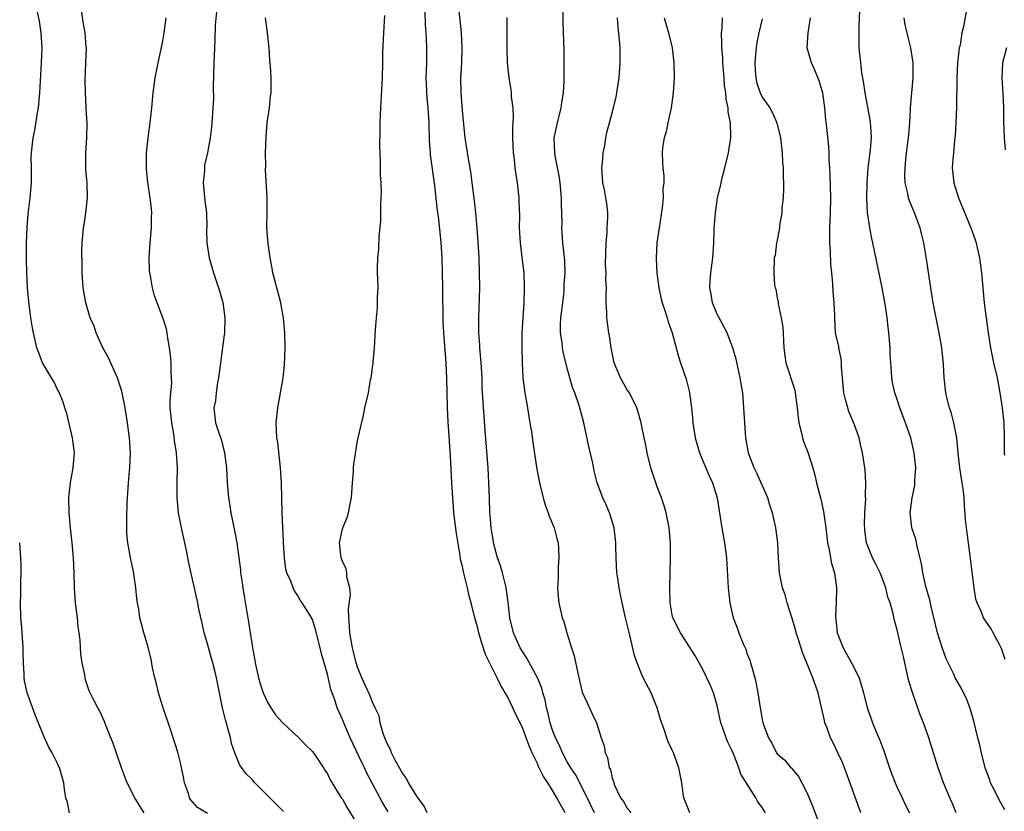
# Model space of a CAD drawing. Units: inches. Extents: x 2529000 to 2532000, y 1557000 to 1560000.
# Drawn here: x 2530224 to 2530355, y 1558751 to 1558857 of the extents above; entities that cross this region are included whole.
import ezdxf

# ---------------------------------------------------------------- set-up
doc = ezdxf.new("R2010")
doc.units = ezdxf.units.IN
doc.header["$MEASUREMENT"] = 0
doc.layers.add('LD25291557_2ft', color=135, linetype='Continuous')

msp = doc.modelspace()

# ---------------------------------------------------------------- linework, layer by layer
at = {"layer": 'LD25291557_2ft'}
for points, elevation in [([(2530240.55, 1558751), (2530239.95, 1558751.95), (2530239.33, 1558753), (2530238.31, 1558755), (2530237.93, 1558755.93), (2530237.54, 1558757), (2530236.38, 1558760.38), (2530236.1, 1558761), (2530235.48, 1558762.52), (2530235.24, 1558763.24), (2530234.62, 1558764.62), (2530234.38, 1558765), (2530233.71, 1558766.29), (2530233.23, 1558767.23), (2530233, 1558767.91), (2530232.74, 1558768.74), (2530232.68, 1558769), (2530232.63, 1558769.37), (2530232.31, 1558771), (2530232.13, 1558772.13), (2530232.01, 1558773.99), (2530231.89, 1558775), (2530231.77, 1558775.77), (2530231.65, 1558777), (2530231.4, 1558779), (2530231.26, 1558781), (2530231.23, 1558783), (2530231.15, 1558785), (2530230.97, 1558787), (2530230.73, 1558789), (2530230.54, 1558791), (2530230.52, 1558793), (2530230.55, 1558793.45), (2530230.74, 1558795), (2530231.09, 1558797), (2530231.25, 1558799), (2530231.02, 1558801), (2530230.23, 1558804.23), (2530229.98, 1558805), (2530229.77, 1558805.77), (2530229.17, 1558807.17), (2530229, 1558807.43), (2530228.5, 1558808.5), (2530228.21, 1558809), (2530227, 1558810.98), (2530226.48, 1558812.48), (2530226.25, 1558813), (2530225.78, 1558815), (2530225.66, 1558815.66), (2530225.46, 1558817), (2530225.19, 1558819.19), (2530225.02, 1558821), (2530224.91, 1558823), (2530224.87, 1558824.87), (2530224.88, 1558827), (2530224.95, 1558829.05), (2530225.11, 1558830.89), (2530225.36, 1558833), (2530225.53, 1558835), (2530225.55, 1558835.55), (2530225.54, 1558837), (2530225.51, 1558838.49), (2530225.53, 1558839), (2530225.75, 1558841), (2530225.97, 1558842.03), (2530226.33, 1558844.33), (2530226.45, 1558845), (2530226.65, 1558847), (2530226.87, 1558851), (2530226.94, 1558853), (2530226.84, 1558855), (2530226.59, 1558856.59), (2530225.9, 1558859.9)], 7160), ([(2530300.63, 1558751), (2530300.1, 1558752.1), (2530299, 1558754.35), (2530298.08, 1558756.08), (2530297.47, 1558757), (2530297, 1558757.8), (2530296.34, 1558759), (2530295.94, 1558759.94), (2530295.43, 1558761), (2530295, 1558762.14), (2530294.71, 1558763), (2530294.4, 1558764.4), (2530294.22, 1558765), (2530294.03, 1558766.03), (2530293.73, 1558767), (2530293.59, 1558767.59), (2530293, 1558769), (2530291.59, 1558771.59), (2530291, 1558772.49), (2530290.72, 1558773), (2530289.84, 1558775), (2530289.33, 1558777), (2530289.09, 1558779.09), (2530288.85, 1558781), (2530288.79, 1558781.21), (2530288.35, 1558783), (2530288.04, 1558784.04), (2530287.68, 1558785), (2530287.16, 1558787), (2530287.15, 1558787.15), (2530287, 1558787.94), (2530286.85, 1558789), (2530286.71, 1558790.71), (2530286.67, 1558791), (2530286.6, 1558793), (2530286.55, 1558795), (2530286.43, 1558797), (2530286.03, 1558801.97), (2530285.76, 1558805.76), (2530285.66, 1558807.66), (2530285.62, 1558809), (2530285.52, 1558811), (2530285.35, 1558813), (2530285.34, 1558813.34), (2530285.21, 1558815), (2530285.18, 1558817), (2530285.31, 1558821), (2530285.3, 1558823), (2530285.23, 1558825), (2530285.11, 1558827.11), (2530284.97, 1558829), (2530284.78, 1558831), (2530284.61, 1558832.61), (2530284.33, 1558835), (2530284.18, 1558836.18), (2530284.04, 1558837), (2530283.81, 1558838.19), (2530283.37, 1558841), (2530283, 1558844.65), (2530282.82, 1558847), (2530282.81, 1558849), (2530282.91, 1558851), (2530282.96, 1558853), (2530282.88, 1558855), (2530282.72, 1558856.72), (2530282.29, 1558860.29)], 7174), ([(2530249, 1558750.87), (2530247.68, 1558751.68), (2530246.75, 1558752.75), (2530246.62, 1558753), (2530246.46, 1558753.54), (2530245.93, 1558755), (2530245.8, 1558755.8), (2530245.55, 1558757), (2530245.47, 1558757.47), (2530245.06, 1558759.06), (2530244.17, 1558761.83), (2530243, 1558765.27), (2530242.47, 1558767), (2530242.19, 1558768.19), (2530241.98, 1558769), (2530241.69, 1558770.31), (2530241.48, 1558771.48), (2530241, 1558773.39), (2530240.52, 1558775), (2530240.19, 1558776.19), (2530240, 1558777), (2530239.84, 1558778.16), (2530239.67, 1558779), (2530239.58, 1558779.58), (2530239.44, 1558781), (2530239.15, 1558783.15), (2530238.79, 1558784.79), (2530238.37, 1558787), (2530238.26, 1558788.26), (2530238.23, 1558789), (2530238.23, 1558790.23), (2530238.29, 1558792.29), (2530238.33, 1558793), (2530238.4, 1558793.6), (2530238.48, 1558795), (2530238.61, 1558796.61), (2530238.66, 1558797), (2530238.72, 1558799), (2530238.61, 1558801), (2530238.35, 1558803), (2530238.04, 1558805), (2530237.64, 1558807), (2530237.5, 1558807.5), (2530237, 1558809), (2530235.75, 1558811.75), (2530235.04, 1558813), (2530234.14, 1558815), (2530233.89, 1558815.89), (2530233.38, 1558817), (2530232.78, 1558819), (2530232.43, 1558821), (2530232.29, 1558823), (2530232.3, 1558824.3), (2530232.26, 1558825.74), (2530232.31, 1558827), (2530232.46, 1558829), (2530232.55, 1558829.45), (2530232.77, 1558831), (2530232.99, 1558833.01), (2530232.94, 1558835), (2530232.79, 1558836.79), (2530232.8, 1558837.2), (2530232.77, 1558839), (2530232.9, 1558841), (2530232.96, 1558843), (2530232.84, 1558844.84), (2530232.84, 1558845.16), (2530232.72, 1558847), (2530232.7, 1558848.7), (2530232.8, 1558851), (2530232.85, 1558853), (2530232.84, 1558853.16), (2530232.71, 1558855), (2530232.44, 1558856.45), (2530232.23, 1558857.77)], 7162), ([(2530250.19, 1558857.81), (2530250.04, 1558856.04), (2530249.99, 1558854.01), (2530249.92, 1558853), (2530249.84, 1558851), (2530249.78, 1558847.78), (2530249.79, 1558846.21), (2530249.74, 1558845), (2530249.62, 1558843.62), (2530249.55, 1558842.45), (2530249.36, 1558841), (2530249.02, 1558839), (2530248.63, 1558837.37), (2530248.59, 1558837), (2530248.6, 1558836.6), (2530248.44, 1558835), (2530248.67, 1558832.67), (2530248.87, 1558831), (2530248.9, 1558829.1), (2530248.89, 1558828.89), (2530248.91, 1558827), (2530249.21, 1558825), (2530249.8, 1558823), (2530250.61, 1558820.61), (2530251.04, 1558819.04), (2530251.32, 1558817), (2530251.28, 1558815), (2530251.25, 1558814.75), (2530250.73, 1558811), (2530250.49, 1558809), (2530250.36, 1558808.36), (2530250.15, 1558807), (2530250.06, 1558805.94), (2530249.85, 1558805), (2530250.09, 1558803), (2530250.59, 1558801.41), (2530250.81, 1558800.81), (2530251, 1558800.05), (2530251.23, 1558799.23), (2530251.27, 1558799), (2530251.54, 1558797), (2530251.65, 1558795), (2530251.81, 1558793), (2530251.99, 1558791.99), (2530252.14, 1558791), (2530252.63, 1558788.63), (2530252.91, 1558787), (2530253.4, 1558783.4), (2530253.43, 1558783), (2530253.65, 1558781.65), (2530253.73, 1558781), (2530253.9, 1558779.9), (2530254.27, 1558777.73), (2530254.37, 1558777), (2530254.7, 1558775), (2530254.76, 1558774.76), (2530255.03, 1558773), (2530255.33, 1558771.33), (2530255.37, 1558771), (2530255.81, 1558769), (2530256.07, 1558768.07), (2530256.44, 1558767), (2530257, 1558765.75), (2530257.46, 1558765), (2530258.06, 1558764.06), (2530259, 1558763.02), (2530261.18, 1558761), (2530262.06, 1558760.06), (2530263, 1558759.17), (2530263.4, 1558758.6), (2530264.46, 1558757), (2530264.66, 1558756.66), (2530265, 1558756.18), (2530265.37, 1558755.37), (2530266.85, 1558753), (2530267, 1558752.8), (2530267.64, 1558751.64), (2530269, 1558749.41)], 7166), ([(2530296.73, 1558751), (2530296.07, 1558752.07), (2530295.62, 1558753), (2530295, 1558754.04), (2530294.38, 1558755), (2530293.81, 1558755.81), (2530293.16, 1558757.16), (2530293, 1558757.54), (2530292.31, 1558759), (2530291.91, 1558759.91), (2530291.52, 1558761), (2530291, 1558762.37), (2530290.11, 1558764.11), (2530289.71, 1558765), (2530289, 1558766.49), (2530288.72, 1558767), (2530288.07, 1558768.07), (2530287.65, 1558769), (2530286.1, 1558772.1), (2530285.58, 1558773.59), (2530285.18, 1558775), (2530285, 1558775.79), (2530284.66, 1558777), (2530284.19, 1558779), (2530283.93, 1558779.93), (2530283.69, 1558781), (2530283.25, 1558782.75), (2530283.14, 1558783.14), (2530283, 1558783.82), (2530282.77, 1558784.77), (2530282.7, 1558785.3), (2530282.22, 1558788.22), (2530281.87, 1558791), (2530281.82, 1558791.82), (2530281.71, 1558793), (2530281.62, 1558794.38), (2530281.6, 1558795), (2530281.4, 1558798.6), (2530281.12, 1558803.12), (2530281.02, 1558805), (2530280.96, 1558807), (2530280.93, 1558808.93), (2530280.84, 1558811), (2530280.52, 1558815), (2530280.45, 1558816.45), (2530280.4, 1558821), (2530280.36, 1558823), (2530280.3, 1558825), (2530280.17, 1558827), (2530279.85, 1558830.15), (2530279.66, 1558831.66), (2530279.34, 1558834.66), (2530278.75, 1558838.75), (2530278.73, 1558839), (2530278.62, 1558840.62), (2530278.57, 1558843), (2530278.45, 1558845), (2530278.31, 1558846.31), (2530278.21, 1558848.21), (2530278.19, 1558849), (2530278.25, 1558851), (2530278.27, 1558853), (2530278.2, 1558854.2), (2530278.18, 1558855), (2530278.08, 1558856.08), (2530278.03, 1558857.97)], 7172), ([(2530313.35, 1558751), (2530312.53, 1558753), (2530312.44, 1558753.56), (2530312.25, 1558755), (2530312.07, 1558756.07), (2530311.89, 1558757), (2530311.15, 1558759), (2530311, 1558759.33), (2530310.46, 1558760.46), (2530310.25, 1558761), (2530309.91, 1558762.09), (2530309.43, 1558763.43), (2530308.99, 1558765), (2530308.17, 1558767), (2530307.13, 1558769), (2530307, 1558769.29), (2530306.3, 1558771), (2530305.97, 1558771.97), (2530305.34, 1558774.66), (2530305.19, 1558775.19), (2530305, 1558776.11), (2530304.77, 1558777), (2530304.31, 1558779), (2530304.08, 1558780.07), (2530303.91, 1558781), (2530303.74, 1558782.26), (2530303.62, 1558783), (2530303.5, 1558785), (2530303.46, 1558786.54), (2530303.47, 1558787), (2530303.43, 1558787.43), (2530303.23, 1558789), (2530302.73, 1558790.73), (2530302.61, 1558791), (2530302.15, 1558792.15), (2530301.73, 1558793), (2530301, 1558795), (2530300.58, 1558796.58), (2530300.4, 1558797.6), (2530299.85, 1558799.85), (2530299.2, 1558803), (2530298.69, 1558805), (2530298.54, 1558805.46), (2530297.98, 1558807), (2530297.69, 1558807.69), (2530297, 1558810.29), (2530296.46, 1558812.46), (2530296.37, 1558813), (2530296.29, 1558813.71), (2530296.08, 1558815), (2530296.1, 1558816.1), (2530296.14, 1558817), (2530296.38, 1558819), (2530296.56, 1558820.56), (2530296.6, 1558821), (2530296.6, 1558821.4), (2530296.7, 1558823), (2530296.67, 1558824.67), (2530296.56, 1558825.44), (2530296.42, 1558827), (2530296.28, 1558829), (2530296.32, 1558829.68), (2530296.23, 1558832.23), (2530296.24, 1558833), (2530296.06, 1558835), (2530295.93, 1558835.93), (2530295.39, 1558838.61), (2530295.33, 1558839), (2530295.25, 1558841), (2530295.68, 1558843), (2530296.19, 1558845), (2530296.28, 1558845.72), (2530296.48, 1558847), (2530296.57, 1558848.57), (2530296.56, 1558849.44), (2530296.6, 1558851), (2530296.6, 1558852.6), (2530296.46, 1558856.46), (2530296.42, 1558859)], 7178), ([(2530355.36, 1558751.36), (2530355, 1558752.01), (2530354.63, 1558752.63), (2530353.99, 1558754.01), (2530353.46, 1558755), (2530353.33, 1558755.33), (2530353, 1558756.31), (2530352.75, 1558757), (2530352.22, 1558759), (2530352.02, 1558760.02), (2530351.76, 1558761), (2530351.22, 1558763.22), (2530350.78, 1558764.78), (2530350.24, 1558766.24), (2530349.85, 1558767), (2530349.58, 1558767.58), (2530349, 1558768.53), (2530348.74, 1558769), (2530348.54, 1558769.46), (2530347.81, 1558771), (2530347.52, 1558771.52), (2530347, 1558773.02), (2530346.37, 1558775), (2530345.52, 1558778.48), (2530345.37, 1558779.37), (2530345, 1558780.54), (2530344.82, 1558781.18), (2530344.4, 1558783), (2530344.25, 1558784.25), (2530343.69, 1558786.31), (2530343.5, 1558787.5), (2530342.97, 1558789), (2530342.71, 1558791), (2530343, 1558793), (2530343.34, 1558794.66), (2530343.36, 1558795), (2530343.36, 1558795.36), (2530343.46, 1558797), (2530343.27, 1558799), (2530342.8, 1558801), (2530342.11, 1558803), (2530341.35, 1558805), (2530341, 1558806.12), (2530340.69, 1558807), (2530340.39, 1558808.39), (2530340.28, 1558809), (2530340.25, 1558809.75), (2530340.13, 1558811), (2530340.07, 1558812.07), (2530340.04, 1558813), (2530339.97, 1558814.03), (2530339.88, 1558815), (2530339.77, 1558815.77), (2530339.64, 1558817), (2530339.42, 1558818.58), (2530338.99, 1558821), (2530337.75, 1558827), (2530337.6, 1558827.6), (2530337.34, 1558829), (2530337.03, 1558831.03), (2530336.93, 1558832.93), (2530336.97, 1558835), (2530337.13, 1558837), (2530337.43, 1558839.43), (2530337.55, 1558841), (2530337.46, 1558842.54), (2530337.45, 1558843), (2530337.39, 1558843.39), (2530336.74, 1558847), (2530336.52, 1558848.52), (2530336.3, 1558849.7), (2530336.14, 1558851), (2530335.93, 1558853), (2530335.94, 1558854.06), (2530335.91, 1558855), (2530335.91, 1558855.91), (2530336.03, 1558857.97)], 7190), ([(2530350.19, 1558857.81), (2530349.86, 1558855.86), (2530349.63, 1558855), (2530349.39, 1558853.39), (2530349.28, 1558853), (2530349.06, 1558851), (2530348.95, 1558848.95), (2530348.89, 1558845.11), (2530348.82, 1558843), (2530348.74, 1558841.26), (2530348.66, 1558840.66), (2530348.5, 1558839), (2530348.39, 1558837.61), (2530348.31, 1558837), (2530348.54, 1558835), (2530349.19, 1558833), (2530350.83, 1558829), (2530351.4, 1558827.4), (2530351.52, 1558827), (2530351.65, 1558826.35), (2530351.98, 1558825), (2530352.25, 1558823), (2530352.6, 1558819), (2530353.12, 1558815), (2530353.42, 1558813), (2530353.86, 1558811), (2530354.33, 1558809), (2530354.69, 1558807), (2530355.01, 1558805), (2530355.23, 1558803), (2530355.25, 1558801), (2530355.25, 1558799.25), (2530355.26, 1558799), (2530355.32, 1558798.68)], 7194), ([(2530259.14, 1558751.14), (2530255.31, 1558755), (2530255, 1558755.36), (2530254.18, 1558756.18), (2530253.33, 1558757.34), (2530253, 1558758.1), (2530252.64, 1558759), (2530252.22, 1558760.22), (2530252.06, 1558761), (2530251.73, 1558762.27), (2530251.4, 1558763.4), (2530251.03, 1558765), (2530250.6, 1558767), (2530250.21, 1558769), (2530249.97, 1558769.97), (2530249.74, 1558771), (2530249.55, 1558771.55), (2530249, 1558773.5), (2530248.55, 1558775), (2530248.29, 1558776.29), (2530247.87, 1558778.13), (2530247.72, 1558779), (2530246.48, 1558784.48), (2530246.26, 1558785.74), (2530245.99, 1558787), (2530245.79, 1558787.79), (2530245.54, 1558789), (2530245.43, 1558789.43), (2530245.15, 1558791), (2530244.96, 1558793), (2530244.97, 1558795), (2530245, 1558797), (2530244.89, 1558799), (2530244.62, 1558800.62), (2530244.52, 1558801.48), (2530244.23, 1558803), (2530244.05, 1558805), (2530244.02, 1558805.98), (2530244.1, 1558807), (2530244.23, 1558808.23), (2530244.22, 1558809), (2530244.15, 1558809.85), (2530244.16, 1558811), (2530244.07, 1558812.07), (2530243.95, 1558813), (2530243.71, 1558814.29), (2530243.63, 1558815), (2530243.53, 1558815.53), (2530243.06, 1558817), (2530242.29, 1558819), (2530241.95, 1558819.95), (2530241.67, 1558821), (2530241.41, 1558822.59), (2530241.32, 1558823), (2530241.29, 1558823.29), (2530241.23, 1558825), (2530241.36, 1558827), (2530241.54, 1558829), (2530241.55, 1558830.45), (2530241.57, 1558831), (2530241.53, 1558831.53), (2530241.37, 1558833), (2530241.05, 1558835.05), (2530240.88, 1558836.87), (2530240.89, 1558839), (2530241.1, 1558841), (2530241.42, 1558843.43), (2530241.59, 1558845), (2530241.77, 1558847), (2530242.04, 1558849), (2530242.43, 1558851), (2530243, 1558853.68), (2530243.23, 1558855), (2530243.51, 1558857)], 7164), ([(2530273.1, 1558751.1), (2530272.35, 1558752.35), (2530270.27, 1558756.27), (2530269.93, 1558757), (2530269.62, 1558757.62), (2530268.03, 1558761), (2530267.17, 1558763), (2530267, 1558763.45), (2530266.51, 1558764.51), (2530266.3, 1558765), (2530265.97, 1558766.03), (2530265.45, 1558767.45), (2530265, 1558769.47), (2530264.2, 1558772.2), (2530264.04, 1558773), (2530263.42, 1558775.42), (2530263, 1558776.77), (2530262.68, 1558777.32), (2530261.62, 1558779), (2530261.35, 1558779.35), (2530261, 1558779.99), (2530260.6, 1558780.6), (2530260.43, 1558781), (2530260.12, 1558781.88), (2530259.61, 1558783), (2530259.47, 1558783.47), (2530259.26, 1558785), (2530259.16, 1558787), (2530259.16, 1558787.16), (2530258.98, 1558791), (2530258.87, 1558795), (2530258.76, 1558797), (2530258.38, 1558800.38), (2530258.26, 1558801), (2530258.16, 1558803), (2530258.37, 1558805), (2530259.09, 1558809), (2530259.3, 1558810.7), (2530259.38, 1558813), (2530259.32, 1558815), (2530259.14, 1558817), (2530259, 1558817.7), (2530258.77, 1558819), (2530257.98, 1558822.02), (2530257.74, 1558823), (2530257.64, 1558823.64), (2530257.36, 1558825), (2530257.08, 1558826.92), (2530256.94, 1558829), (2530256.96, 1558831), (2530256.95, 1558833.05), (2530256.75, 1558836.75), (2530256.77, 1558837.23), (2530256.76, 1558839), (2530256.83, 1558841.17), (2530256.98, 1558843), (2530257.28, 1558845), (2530257.42, 1558846.58), (2530257.49, 1558847), (2530257.49, 1558849), (2530257.41, 1558850.59), (2530257.33, 1558851.33), (2530257.23, 1558853), (2530257.01, 1558855.01), (2530256.74, 1558857)], 7168), ([(2530278.3, 1558751), (2530277.89, 1558751.89), (2530277, 1558753.08), (2530275.82, 1558755), (2530275.55, 1558755.55), (2530275, 1558756.26), (2530274.08, 1558757.92), (2530273.54, 1558759), (2530273.41, 1558759.41), (2530273, 1558760.15), (2530272.76, 1558760.76), (2530272.64, 1558761), (2530272.42, 1558761.58), (2530272.02, 1558763), (2530271.91, 1558763.91), (2530271.39, 1558765), (2530271, 1558765.76), (2530270.67, 1558766.67), (2530269.59, 1558769), (2530269, 1558770.42), (2530268.83, 1558771), (2530268.46, 1558772.46), (2530268.35, 1558773), (2530267.99, 1558775), (2530267.96, 1558775.96), (2530267.86, 1558777), (2530267.83, 1558778.17), (2530268.1, 1558780.1), (2530267.99, 1558781), (2530267.59, 1558782.41), (2530267.59, 1558783), (2530267.51, 1558783.51), (2530267, 1558784.53), (2530266.82, 1558785), (2530266.62, 1558787), (2530267, 1558788.87), (2530267.04, 1558789), (2530267.62, 1558790.38), (2530267.8, 1558791), (2530267.98, 1558791.98), (2530268.23, 1558793), (2530268.35, 1558795), (2530268.46, 1558796.46), (2530268.46, 1558797), (2530268.51, 1558797.49), (2530269, 1558800.59), (2530269.12, 1558801), (2530269.47, 1558802.53), (2530269.78, 1558803.78), (2530270.01, 1558805), (2530270.46, 1558807), (2530270.76, 1558808.76), (2530270.82, 1558809), (2530271, 1558810.38), (2530271.09, 1558810.91), (2530271.09, 1558811.09), (2530271.28, 1558813), (2530271.39, 1558814.61), (2530271.41, 1558815.41), (2530271.53, 1558817), (2530271.67, 1558818.33), (2530271.7, 1558819), (2530271.7, 1558819.7), (2530271.75, 1558821), (2530271.73, 1558822.27), (2530271.69, 1558823), (2530271.68, 1558823.68), (2530271.73, 1558825), (2530271.84, 1558826.16), (2530271.9, 1558827.9), (2530272.12, 1558829.88), (2530272.13, 1558831), (2530272.13, 1558832.13), (2530272.18, 1558833), (2530272.2, 1558833.8), (2530272.16, 1558835), (2530272.09, 1558836.09), (2530272.07, 1558837.93), (2530272.03, 1558839), (2530272.01, 1558840.01), (2530272.04, 1558841.96), (2530272.04, 1558843), (2530272.07, 1558844.07), (2530272.11, 1558845), (2530272.33, 1558849), (2530272.39, 1558851), (2530272.41, 1558852.41), (2530272.51, 1558855), (2530272.65, 1558857.35)], 7170), ([(2530288.93, 1558857.07), (2530288.92, 1558855), (2530288.92, 1558852.92), (2530288.97, 1558851), (2530289.2, 1558849), (2530289.46, 1558847.46), (2530289.51, 1558847), (2530289.53, 1558846.47), (2530289.71, 1558845), (2530289.77, 1558843.77), (2530289.67, 1558842.33), (2530289.69, 1558841), (2530289.78, 1558839), (2530289.9, 1558838.1), (2530290.02, 1558837), (2530290.13, 1558836.13), (2530290.3, 1558835), (2530290.51, 1558833), (2530290.54, 1558832.54), (2530290.6, 1558830.6), (2530290.58, 1558829), (2530290.7, 1558827), (2530290.95, 1558825.05), (2530291.18, 1558823), (2530291.25, 1558821), (2530291.19, 1558819), (2530290.95, 1558815), (2530290.92, 1558813.08), (2530290.96, 1558811), (2530291.07, 1558809), (2530291.32, 1558807), (2530291.67, 1558805), (2530291.85, 1558803.85), (2530292.02, 1558803), (2530292.22, 1558801.78), (2530292.4, 1558800.4), (2530292.9, 1558797.1), (2530293.28, 1558795), (2530293.77, 1558793), (2530294.04, 1558792.04), (2530294.45, 1558791), (2530294.56, 1558790.56), (2530295, 1558789.6), (2530295.24, 1558789), (2530295.58, 1558787.58), (2530295.76, 1558787), (2530295.82, 1558786.18), (2530295.88, 1558785), (2530295.79, 1558783.79), (2530295.77, 1558782.23), (2530295.69, 1558781), (2530295.77, 1558779.77), (2530295.86, 1558779), (2530296.33, 1558777), (2530296.52, 1558776.52), (2530296.94, 1558775), (2530297.55, 1558773), (2530297.92, 1558771.92), (2530298.38, 1558769.62), (2530298.64, 1558768.64), (2530299, 1558767.09), (2530299.94, 1558765), (2530300.29, 1558764.29), (2530300.88, 1558763), (2530301.52, 1558761), (2530301.9, 1558759.9), (2530302.05, 1558759), (2530302.36, 1558758.36), (2530302.6, 1558757), (2530302.74, 1558756.74), (2530303, 1558755.62), (2530303.17, 1558755.17), (2530303.19, 1558755), (2530303.31, 1558754.69), (2530304.07, 1558753), (2530304.47, 1558752.47), (2530305, 1558751.58), (2530305.28, 1558751.28), (2530305.43, 1558751)], 7176), ([(2530323.43, 1558751), (2530323, 1558751.69), (2530322.43, 1558752.43), (2530322.12, 1558753), (2530320.12, 1558756.12), (2530319.86, 1558757), (2530319.16, 1558758.84), (2530319, 1558759.23), (2530318.41, 1558760.41), (2530318.17, 1558761), (2530317.74, 1558762.26), (2530317.46, 1558763), (2530317, 1558765.28), (2530316.5, 1558767), (2530316.04, 1558768.04), (2530315.62, 1558769), (2530315, 1558770.28), (2530313.99, 1558771.99), (2530313, 1558773.62), (2530312.1, 1558775), (2530311.09, 1558777), (2530311, 1558777.39), (2530310.72, 1558779), (2530310.66, 1558781), (2530310.78, 1558785), (2530310.75, 1558787), (2530310.57, 1558789), (2530310.33, 1558790.33), (2530310.19, 1558791), (2530309.92, 1558791.92), (2530309.57, 1558793), (2530309, 1558794.45), (2530308.35, 1558796.35), (2530308.15, 1558797), (2530307.66, 1558799), (2530307.56, 1558799.56), (2530307, 1558802.27), (2530306.83, 1558803), (2530306.43, 1558804.43), (2530306.25, 1558805), (2530305.27, 1558807), (2530305, 1558807.42), (2530304.08, 1558809), (2530303.26, 1558811), (2530303.22, 1558811.22), (2530302.86, 1558813), (2530302.61, 1558814.61), (2530302.53, 1558815), (2530302.25, 1558817), (2530302.26, 1558817.74), (2530302.19, 1558819), (2530302.16, 1558820.16), (2530302.22, 1558821), (2530302.14, 1558822.14), (2530302.19, 1558823), (2530302.11, 1558824.11), (2530302.18, 1558827), (2530302.32, 1558828.32), (2530302.32, 1558829), (2530302.42, 1558830.42), (2530302.39, 1558831), (2530302.25, 1558832.25), (2530302.14, 1558833), (2530301.94, 1558834.06), (2530301.73, 1558835), (2530301.67, 1558835.67), (2530301.6, 1558837), (2530301.68, 1558837.68), (2530301.8, 1558839), (2530302.01, 1558840.01), (2530302.14, 1558841), (2530302.29, 1558841.71), (2530302.61, 1558843), (2530303.15, 1558845), (2530303.5, 1558846.5), (2530303.6, 1558847), (2530303.9, 1558849), (2530304.06, 1558851), (2530304.03, 1558853), (2530303.96, 1558854.04), (2530303.77, 1558855.77), (2530303.7, 1558857)], 7180), ([(2530309.91, 1558857), (2530310.51, 1558855), (2530311, 1558853), (2530311.2, 1558851), (2530311.23, 1558849), (2530311.13, 1558847), (2530310.85, 1558845), (2530310.41, 1558843), (2530310.17, 1558841.83), (2530309.92, 1558841), (2530309.7, 1558839.7), (2530309.65, 1558839), (2530309.71, 1558837.71), (2530309.76, 1558837), (2530309.89, 1558835.89), (2530309.88, 1558835), (2530309.76, 1558834.24), (2530309.79, 1558833), (2530309.66, 1558831.66), (2530309.27, 1558829), (2530308.95, 1558827), (2530308.83, 1558825), (2530308.85, 1558824.85), (2530308.94, 1558823), (2530309.19, 1558821), (2530309.5, 1558819.5), (2530309.64, 1558819), (2530310.02, 1558817.98), (2530310.33, 1558817), (2530310.47, 1558816.47), (2530310.98, 1558815), (2530311.5, 1558813), (2530311.84, 1558811.84), (2530312.1, 1558811), (2530312.83, 1558808.83), (2530313.23, 1558807.23), (2530313.28, 1558807), (2530313.54, 1558805), (2530313.68, 1558803.68), (2530313.73, 1558803), (2530314.04, 1558801), (2530314.63, 1558799), (2530315.93, 1558795.93), (2530316.37, 1558795), (2530316.99, 1558793), (2530317.27, 1558791.27), (2530317.61, 1558789), (2530317.97, 1558787), (2530318.22, 1558785), (2530318.43, 1558781), (2530318.68, 1558779), (2530319, 1558777.57), (2530319.14, 1558777), (2530319.65, 1558775.65), (2530319.87, 1558775), (2530320.46, 1558773.54), (2530320.79, 1558772.79), (2530321, 1558772.15), (2530321.34, 1558771.34), (2530321.44, 1558771), (2530321.59, 1558770.41), (2530322.02, 1558769), (2530322.2, 1558768.2), (2530322.43, 1558767), (2530322.73, 1558765), (2530322.78, 1558764.78), (2530323, 1558763.39), (2530323.14, 1558762.86), (2530323.83, 1558761), (2530324.28, 1558760.28), (2530324.88, 1558759), (2530325, 1558758.85), (2530325.99, 1558757.99), (2530326.82, 1558757), (2530326.92, 1558756.92), (2530327.82, 1558755.82), (2530328.27, 1558755), (2530329, 1558753.6), (2530329.76, 1558751.76), (2530331.53, 1558747)], 7182), ([(2530336.13, 1558751), (2530334.25, 1558756.25), (2530333.98, 1558757), (2530333.69, 1558757.69), (2530333.1, 1558759), (2530332.39, 1558760.39), (2530332.1, 1558761), (2530331.61, 1558762.39), (2530331.36, 1558763), (2530331.29, 1558763.29), (2530331, 1558764.62), (2530330.44, 1558767), (2530329.74, 1558769), (2530329.51, 1558769.5), (2530329, 1558770.84), (2530328.35, 1558772.35), (2530327.79, 1558774.21), (2530327.54, 1558775), (2530327.43, 1558775.43), (2530327, 1558776.92), (2530326.33, 1558779), (2530326.04, 1558780.04), (2530325.72, 1558781), (2530325.32, 1558783), (2530325.17, 1558785), (2530325.06, 1558787), (2530324.79, 1558789), (2530324.36, 1558791), (2530324.01, 1558792.01), (2530323.74, 1558793), (2530322.27, 1558796.27), (2530321.91, 1558797), (2530321.26, 1558798.74), (2530321.18, 1558799), (2530320.82, 1558801), (2530320.67, 1558803), (2530320.55, 1558805), (2530320.39, 1558807), (2530320.18, 1558808.18), (2530320.07, 1558809), (2530319.5, 1558811.5), (2530319.07, 1558813), (2530318.51, 1558814.51), (2530318.3, 1558815), (2530317.24, 1558817), (2530317, 1558817.48), (2530316.38, 1558819), (2530316.18, 1558820.18), (2530315.99, 1558821), (2530316.03, 1558821.97), (2530316.13, 1558823), (2530316.4, 1558825), (2530316.52, 1558827), (2530316.59, 1558828.59), (2530316.59, 1558829), (2530316.61, 1558829.39), (2530316.76, 1558831), (2530317.05, 1558833), (2530317.43, 1558834.57), (2530317.51, 1558835), (2530317.67, 1558835.67), (2530318.02, 1558837), (2530318.49, 1558839), (2530318.8, 1558841), (2530318.81, 1558841.19), (2530318.78, 1558843), (2530318.47, 1558844.47), (2530318.47, 1558845), (2530318.17, 1558846.17), (2530318.13, 1558847), (2530317.98, 1558847.98), (2530317.91, 1558849), (2530317.76, 1558851), (2530317.73, 1558851.73), (2530317.61, 1558853), (2530317.62, 1558853.62), (2530317.55, 1558855), (2530317.63, 1558855.63), (2530317.68, 1558857)], 7184), ([(2530323, 1558856.87), (2530322.52, 1558855), (2530322.26, 1558853.74), (2530322.17, 1558853), (2530322.11, 1558852.11), (2530322, 1558851), (2530322.07, 1558849.93), (2530322.12, 1558849), (2530322.29, 1558848.29), (2530322.73, 1558847), (2530323, 1558846.43), (2530324.01, 1558845), (2530324.36, 1558844.36), (2530324.95, 1558843), (2530325.43, 1558841), (2530325.65, 1558839), (2530325.71, 1558837.71), (2530325.77, 1558837), (2530325.78, 1558835.78), (2530325.82, 1558835), (2530325.83, 1558834.17), (2530325.77, 1558833), (2530325.62, 1558831.62), (2530325.59, 1558831), (2530325.3, 1558829.3), (2530325.28, 1558829), (2530325, 1558827.36), (2530324.92, 1558827), (2530324.7, 1558825.3), (2530324.6, 1558825), (2530324.54, 1558823), (2530324.65, 1558821.35), (2530324.74, 1558821), (2530324.82, 1558820.82), (2530325, 1558819.67), (2530325.11, 1558819.11), (2530325.11, 1558818.89), (2530325.53, 1558817), (2530325.74, 1558815.74), (2530325.79, 1558815), (2530325.83, 1558813.83), (2530325.88, 1558813), (2530326, 1558812), (2530326.15, 1558811), (2530327.34, 1558807.34), (2530327.41, 1558807), (2530327.67, 1558805), (2530327.77, 1558803.77), (2530327.87, 1558803), (2530328.19, 1558801.81), (2530328.37, 1558801), (2530328.52, 1558800.52), (2530329.09, 1558799.09), (2530329.73, 1558797), (2530330, 1558796), (2530330.23, 1558795), (2530330.81, 1558792.81), (2530331.17, 1558791.17), (2530331.47, 1558789), (2530331.72, 1558787), (2530331.93, 1558786.07), (2530332.25, 1558784.25), (2530332.62, 1558783), (2530332.9, 1558781), (2530332.85, 1558779), (2530332.76, 1558777.24), (2530332.99, 1558775), (2530333.77, 1558773), (2530334.91, 1558771), (2530335.91, 1558769), (2530336.48, 1558767), (2530336.99, 1558765), (2530337.53, 1558763.53), (2530337.71, 1558763), (2530338.2, 1558761.8), (2530338.69, 1558760.69), (2530339.23, 1558759.23), (2530339.96, 1558757), (2530340.24, 1558756.24), (2530340.71, 1558755), (2530341, 1558754.35), (2530341.66, 1558753), (2530342.07, 1558752.07), (2530342.63, 1558751)], 7186), ([(2530348.85, 1558751), (2530348.31, 1558752.31), (2530348, 1558753), (2530347.15, 1558755), (2530346.61, 1558756.61), (2530346.46, 1558757), (2530345.85, 1558759), (2530345.2, 1558761), (2530344.5, 1558763), (2530344.07, 1558764.07), (2530343.03, 1558767.03), (2530342.56, 1558768.56), (2530342.01, 1558771), (2530341.84, 1558771.84), (2530341.44, 1558773.44), (2530341, 1558775.38), (2530340.62, 1558776.62), (2530340.46, 1558777.54), (2530340.04, 1558779), (2530339.76, 1558779.76), (2530339.49, 1558781), (2530338.72, 1558783), (2530338.13, 1558784.13), (2530337.71, 1558785), (2530337, 1558786.77), (2530336.92, 1558787), (2530336.69, 1558788.69), (2530336.66, 1558789), (2530336.65, 1558789.35), (2530336.69, 1558791), (2530336.83, 1558792.83), (2530336.79, 1558793.21), (2530336.83, 1558795), (2530336.71, 1558796.71), (2530336.39, 1558799), (2530336.1, 1558800.1), (2530335.92, 1558801), (2530335.29, 1558802.71), (2530334.53, 1558804.53), (2530334.09, 1558806.09), (2530333.89, 1558807), (2530333.69, 1558809), (2530333.57, 1558810.43), (2530333.57, 1558811), (2530333.53, 1558811.53), (2530333.21, 1558813), (2530333.19, 1558813.19), (2530332.78, 1558815), (2530332.66, 1558817), (2530332.67, 1558817.33), (2530332.61, 1558819), (2530332.45, 1558820.45), (2530332.42, 1558821.58), (2530332.26, 1558823), (2530332.15, 1558824.15), (2530332.09, 1558825.91), (2530332.03, 1558827), (2530332.03, 1558829), (2530332.1, 1558831), (2530332.14, 1558833), (2530332.07, 1558836.07), (2530332.02, 1558837), (2530331.94, 1558838.06), (2530331.92, 1558839), (2530331.86, 1558839.86), (2530331.6, 1558842.4), (2530331.47, 1558843.47), (2530331.36, 1558845), (2530331.08, 1558847), (2530331, 1558847.3), (2530330.6, 1558848.6), (2530330.02, 1558850.02), (2530329.55, 1558851), (2530329.44, 1558851.44), (2530329.01, 1558853), (2530329.13, 1558855), (2530329.44, 1558857)], 7188), ([(2530355.41, 1558771.41), (2530354.91, 1558772.91), (2530354.67, 1558773.33), (2530353.81, 1558775), (2530353.51, 1558775.51), (2530352.52, 1558777), (2530352.26, 1558777.74), (2530351.67, 1558779), (2530351.49, 1558779.49), (2530351.26, 1558781), (2530350.75, 1558785.25), (2530350.31, 1558788.31), (2530350.12, 1558790.12), (2530349.98, 1558791.98), (2530349.92, 1558793), (2530349.79, 1558794.21), (2530349.68, 1558795), (2530349.57, 1558795.57), (2530349.34, 1558797), (2530349.12, 1558799), (2530348.95, 1558800.95), (2530348.55, 1558803), (2530348.24, 1558804.24), (2530347.96, 1558805), (2530347.61, 1558806.39), (2530347.49, 1558807), (2530347.27, 1558809), (2530347.17, 1558810.83), (2530346.95, 1558813), (2530346.61, 1558815), (2530345.81, 1558819), (2530345.47, 1558821), (2530344.88, 1558825.12), (2530344.56, 1558827), (2530344.25, 1558828.25), (2530344.08, 1558829), (2530343.32, 1558831), (2530342.62, 1558832.62), (2530342.5, 1558833), (2530342.41, 1558833.59), (2530342.08, 1558835), (2530342.02, 1558836.02), (2530342.04, 1558837), (2530342.15, 1558838.15), (2530342.25, 1558839), (2530342.52, 1558841), (2530342.54, 1558841.46), (2530342.68, 1558843), (2530342.78, 1558844.78), (2530342.77, 1558845), (2530343.12, 1558849), (2530343.11, 1558851), (2530342.82, 1558853), (2530342.44, 1558854.44), (2530342.33, 1558855), (2530342.07, 1558856.07), (2530341.93, 1558857)], 7192), ([(2530355.57, 1558853), (2530355.03, 1558851), (2530354.93, 1558849), (2530355.1, 1558846.9), (2530355.18, 1558845), (2530355.17, 1558843.17), (2530355.26, 1558841), (2530355.41, 1558839.41)], 7196), ([(2530230.62, 1558751), (2530230.34, 1558752.34), (2530230.1, 1558753), (2530229.93, 1558754.07), (2530229.83, 1558755), (2530229.26, 1558757), (2530229, 1558757.57), (2530228.29, 1558759), (2530227.82, 1558759.82), (2530227.27, 1558761), (2530226.03, 1558764.03), (2530224.96, 1558767), (2530224.6, 1558768.6), (2530224.54, 1558769), (2530224.54, 1558769.46), (2530224.45, 1558771), (2530224.42, 1558772.42), (2530224.43, 1558773), (2530224.29, 1558775), (2530224.18, 1558776.18), (2530224.13, 1558777), (2530224.08, 1558779), (2530224.12, 1558780.12), (2530224.1, 1558781.9), (2530224.15, 1558783), (2530224.14, 1558784.14), (2530224.11, 1558785), (2530223.96, 1558787)], 7158)]:
    msp.add_lwpolyline(points, dxfattribs=dict(at, elevation=elevation))

doc.saveas('drawing.dxf')
